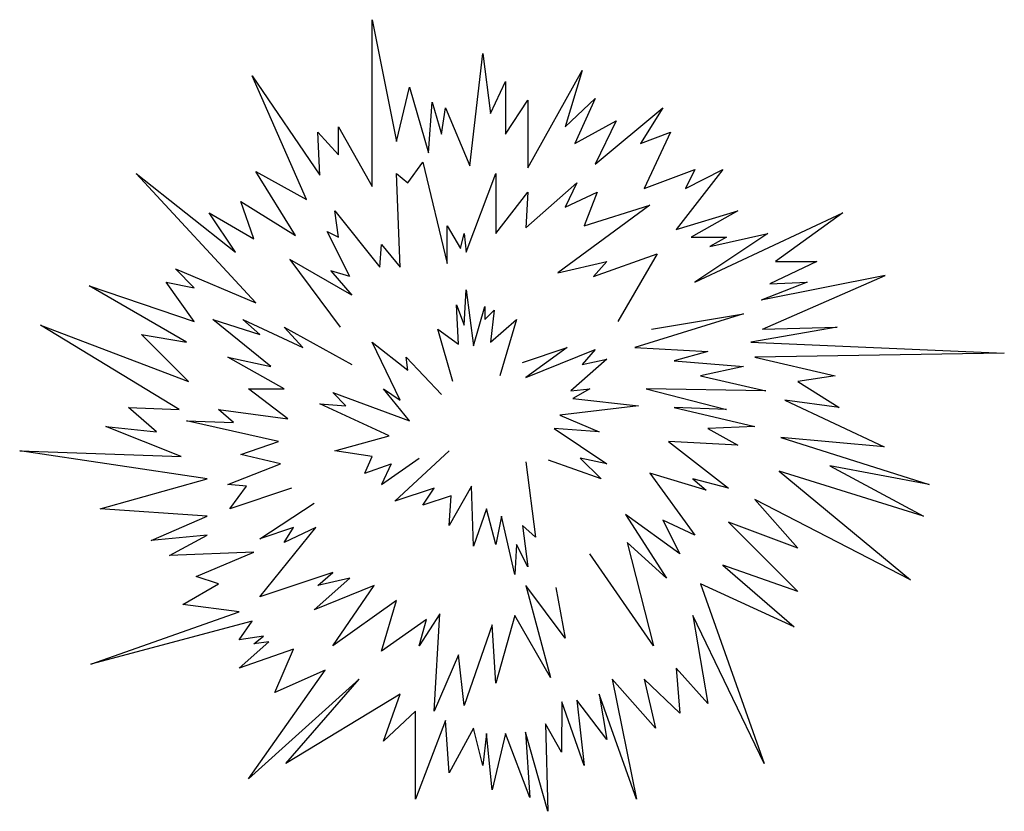
# Model space of a CAD drawing. Units: metres. Extents: x 4281029.93 to 4281036.98, y 1754938.27 to 1754943.94.
import ezdxf

# ---------------------------------------------------------------- set-up
doc = ezdxf.new("R2010")
doc.units = ezdxf.units.M
doc.header["$LTSCALE"] = 0.0002

msp = doc.modelspace()

# ---------------------------------------------------------------- linework, layer by layer
for p, q in [((4281032.4513, 1754943.9392), (4281032.6253, 1754943.0672)), ((4281032.4513, 1754942.7447), (4281032.4513, 1754943.9392)), ((4281033.1491, 1754942.8915), (4281033.243, 1754943.6969)), ((4281033.243, 1754943.6969), (4281033.2976, 1754943.2669)), ((4281031.593, 1754943.5365), (4281032.0759, 1754942.8249)), ((4281031.982, 1754942.6509), (4281031.593, 1754943.5365)), ((4281033.5655, 1754942.8778), (4281033.9545, 1754943.5757)), ((4281033.9545, 1754943.5757), (4281033.8334, 1754943.173)), ((4281033.2976, 1754943.2669), (4281033.4051, 1754943.4955)), ((4281033.4051, 1754943.4955), (4281033.4051, 1754943.1201)), ((4281032.6253, 1754943.0672), (4281032.7192, 1754943.4563)), ((4281032.7192, 1754943.4563), (4281032.854, 1754942.9853)), ((4281032.854, 1754942.9853), (4281032.8813, 1754943.3488)), ((4281032.8813, 1754943.3488), (4281032.9478, 1754943.1201)), ((4281033.4051, 1754943.1201), (4281033.5655, 1754943.3624)), ((4281033.5655, 1754943.3624), (4281033.5655, 1754942.8778)), ((4281033.8334, 1754943.173), (4281034.0484, 1754943.3744)), ((4281034.0484, 1754943.3744), (4281033.9016, 1754943.0536)), ((4281032.9478, 1754943.1201), (4281032.9751, 1754943.3078)), ((4281032.9751, 1754943.3078), (4281033.1491, 1754942.8915)), ((4281034.0484, 1754942.9051), (4281034.5329, 1754943.3078)), ((4281034.5329, 1754943.3078), (4281034.3708, 1754943.0536)), ((4281033.9016, 1754943.0536), (4281034.1968, 1754943.214)), ((4281034.1968, 1754943.214), (4281034.0484, 1754942.9051)), ((4281032.0622, 1754943.1338), (4281032.2107, 1754942.9717)), ((4281032.0759, 1754942.8249), (4281032.0622, 1754943.1338)), ((4281032.2107, 1754943.173), (4281032.4513, 1754942.7447)), ((4281032.2107, 1754942.9717), (4281032.2107, 1754943.173)), ((4281034.3708, 1754943.0536), (4281034.5858, 1754943.1338)), ((4281034.5858, 1754943.1338), (4281034.3982, 1754942.7311)), ((4281032.7072, 1754942.772), (4281032.8147, 1754942.9188)), ((4281032.8147, 1754942.9188), (4281032.9888, 1754942.1936)), ((4281030.7603, 1754942.8386), (4281031.4719, 1754942.2755)), ((4281031.6186, 1754941.912), (4281030.7603, 1754942.8386)), ((4281031.6186, 1754942.8522), (4281031.982, 1754942.6509)), ((4281031.9018, 1754942.3949), (4281031.6186, 1754942.8522)), ((4281032.6253, 1754942.8386), (4281032.7072, 1754942.772)), ((4281032.6526, 1754942.168), (4281032.6253, 1754942.8386)), ((4281033.1236, 1754942.2755), (4281033.3368, 1754942.8386)), ((4281033.3368, 1754942.8386), (4281033.3368, 1754942.4086)), ((4281034.3982, 1754942.7311), (4281034.7599, 1754942.8659)), ((4281034.9612, 1754942.8659), (4281034.6268, 1754942.4359)), ((4281034.6933, 1754942.7311), (4281034.9612, 1754942.8659)), ((4281034.7599, 1754942.8659), (4281034.6933, 1754942.7311)), ((4281033.5518, 1754942.4495), (4281033.9153, 1754942.772)), ((4281033.9153, 1754942.772), (4281033.8334, 1754942.5963)), ((4281033.3368, 1754942.4086), (4281033.5655, 1754942.7038)), ((4281033.5655, 1754942.7038), (4281033.5518, 1754942.4495)), ((4281033.8334, 1754942.5963), (4281034.062, 1754942.7038)), ((4281034.062, 1754942.7038), (4281033.9682, 1754942.4632)), ((4281031.5111, 1754942.6372), (4281031.9018, 1754942.3949)), ((4281031.605, 1754942.3693), (4281031.5111, 1754942.6372)), ((4281031.2842, 1754942.557), (4281031.605, 1754942.3693)), ((4281031.4719, 1754942.2755), (4281031.2842, 1754942.557)), ((4281032.1834, 1754942.5707), (4281032.5059, 1754942.168)), ((4281032.2107, 1754942.3813), (4281032.1834, 1754942.5707)), ((4281034.4391, 1754942.6099), (4281033.7805, 1754942.127)), ((4281033.9682, 1754942.4632), (4281034.4391, 1754942.6099)), ((4281034.6268, 1754942.4359), (4281035.0687, 1754942.5707)), ((4281035.0687, 1754942.5707), (4281034.7343, 1754942.3813)), ((4281034.7599, 1754942.0605), (4281035.8212, 1754942.557)), ((4281035.8212, 1754942.557), (4281035.3383, 1754942.2072)), ((4281032.1288, 1754942.4222), (4281032.2107, 1754942.3813)), ((4281032.2909, 1754942.0997), (4281032.1288, 1754942.4222)), ((4281032.9888, 1754942.4632), (4281033.0826, 1754942.3011)), ((4281032.9888, 1754942.1936), (4281032.9888, 1754942.4632)), ((4281033.0826, 1754942.3011), (4281033.1099, 1754942.4086)), ((4281033.1099, 1754942.4086), (4281033.1236, 1754942.2755)), ((4281035.2837, 1754942.4086), (4281034.7599, 1754942.0605)), ((4281034.8674, 1754942.3147), (4281035.2837, 1754942.4086)), ((4281034.7343, 1754942.3813), (4281034.9885, 1754942.3813)), ((4281034.9885, 1754942.3813), (4281034.8674, 1754942.3147)), ((4281032.5059, 1754942.168), (4281032.5178, 1754942.3284)), ((4281032.5178, 1754942.3284), (4281032.6526, 1754942.168)), ((4281034.0347, 1754942.0997), (4281034.492, 1754942.2618)), ((4281034.492, 1754942.2618), (4281034.2105, 1754941.7789)), ((4281031.8609, 1754942.2209), (4281032.2226, 1754941.738)), ((4281032.3045, 1754941.9666), (4281031.8609, 1754942.2209)), ((4281033.7805, 1754942.127), (4281034.1303, 1754942.2072)), ((4281034.1303, 1754942.2072), (4281034.0347, 1754942.0997)), ((4281035.6335, 1754942.2072), (4281035.2974, 1754942.0468)), ((4281035.3383, 1754942.2072), (4281035.6335, 1754942.2072)), ((4281031.0419, 1754942.1543), (4281031.6186, 1754941.912)), ((4281031.1767, 1754942.0195), (4281031.0419, 1754942.1543)), ((4281032.1561, 1754942.1407), (4281032.3045, 1754941.9666)), ((4281032.2909, 1754942.0997), (4281032.1561, 1754942.1407)), ((4281030.9753, 1754942.0605), (4281031.1767, 1754942.0195)), ((4281031.1767, 1754941.7789), (4281030.9753, 1754942.0605)), ((4281036.123, 1754942.1073), (4281035.2346, 1754941.93)), ((4281035.5653, 1754942.0605), (4281035.2346, 1754941.93)), ((4281035.2445, 1754941.7243), (4281036.123, 1754942.1073)), ((4281035.2974, 1754942.0468), (4281035.5653, 1754942.0605)), ((4281030.4242, 1754942.0332), (4281031.1767, 1754941.7789)), ((4281031.1221, 1754941.6305), (4281030.4242, 1754942.0332)), ((4281033.1099, 1754941.7516), (4281033.1236, 1754942.0059)), ((4281033.1236, 1754942.0059), (4281033.1764, 1754941.6032)), ((4281033.0553, 1754941.8984), (4281033.1099, 1754941.7516)), ((4281033.069, 1754941.6168), (4281033.0553, 1754941.8984)), ((4281033.1764, 1754941.6032), (4281033.2566, 1754941.8864)), ((4281033.2566, 1754941.8864), (4281033.2566, 1754941.7926)), ((4281033.2566, 1754941.7926), (4281033.3249, 1754941.8591)), ((4281033.3249, 1754941.8591), (4281033.2976, 1754941.6305)), ((4281031.3098, 1754941.7926), (4281031.6459, 1754941.6851)), ((4281031.7261, 1754941.4564), (4281031.3098, 1754941.7926)), ((4281031.5248, 1754941.7926), (4281031.9547, 1754941.5912)), ((4281031.6459, 1754941.6851), (4281031.5248, 1754941.7926)), ((4281033.2976, 1754941.6305), (4281033.4853, 1754941.7926)), ((4281033.4853, 1754941.7926), (4281033.3641, 1754941.3899)), ((4281035.1097, 1754941.8318), (4281034.3316, 1754941.5912)), ((4281034.451, 1754941.7243), (4281035.1097, 1754941.8318)), ((4281030.0761, 1754941.7516), (4281031.1357, 1754941.3489)), ((4281031.0692, 1754941.1476), (4281030.0761, 1754941.7516)), ((4281031.8199, 1754941.738), (4281032.3045, 1754941.4701)), ((4281031.9547, 1754941.5912), (4281031.8199, 1754941.738)), ((4281033.028, 1754941.3489), (4281032.9205, 1754941.7243)), ((4281032.9205, 1754941.7243), (4281033.069, 1754941.6168)), ((4281035.7802, 1754941.738), (4281035.1626, 1754941.6305)), ((4281035.2445, 1754941.7243), (4281035.7802, 1754941.738)), ((4281030.7996, 1754941.6851), (4281031.1221, 1754941.6305)), ((4281031.1357, 1754941.3489), (4281030.7996, 1754941.6851)), ((4281032.4513, 1754941.6305), (4281032.7072, 1754941.4291)), ((4281032.6526, 1754941.2141), (4281032.4513, 1754941.6305)), ((4281035.1626, 1754941.6305), (4281036.9764, 1754941.5503)), ((4281033.5262, 1754941.4837), (4281033.847, 1754941.5912)), ((4281033.847, 1754941.5912), (4281033.5518, 1754941.3762)), ((4281033.5518, 1754941.3762), (4281034.0484, 1754941.5776)), ((4281034.0484, 1754941.5776), (4281033.9545, 1754941.4701)), ((4281034.3316, 1754941.5912), (4281034.8537, 1754941.5639)), ((4281034.8537, 1754941.5639), (4281034.6131, 1754941.4974)), ((4281031.4173, 1754941.523), (4281031.7261, 1754941.4564)), ((4281031.8199, 1754941.296), (4281031.4173, 1754941.523)), ((4281032.6936, 1754941.523), (4281032.9478, 1754941.2551)), ((4281032.7072, 1754941.4291), (4281032.6936, 1754941.523)), ((4281034.1303, 1754941.5093), (4281033.8743, 1754941.2824)), ((4281033.9545, 1754941.4701), (4281034.1303, 1754941.5093)), ((4281034.6131, 1754941.4974), (4281035.1097, 1754941.4564)), ((4281036.9764, 1754941.5503), (4281035.1899, 1754941.523)), ((4281035.1899, 1754941.523), (4281035.7666, 1754941.3899)), ((4281035.1097, 1754941.4564), (4281034.8008, 1754941.3899)), ((4281034.8008, 1754941.3899), (4281035.2701, 1754941.2824)), ((4281035.7666, 1754941.3899), (4281035.4987, 1754941.3489)), ((4281035.4987, 1754941.3489), (4281035.7939, 1754941.1612)), ((4281031.5657, 1754941.296), (4281031.8199, 1754941.296)), ((4281031.8472, 1754941.081), (4281031.5657, 1754941.296)), ((4281032.5315, 1754941.296), (4281032.6526, 1754941.2141)), ((4281032.7192, 1754941.0674), (4281032.5315, 1754941.296)), ((4281033.8743, 1754941.2824), (4281034.0091, 1754941.296)), ((4281034.0091, 1754941.296), (4281033.888, 1754941.2278)), ((4281034.4118, 1754941.296), (4281034.9885, 1754941.1476)), ((4281035.2701, 1754941.2824), (4281034.4118, 1754941.296)), ((4281032.1697, 1754941.2687), (4281032.7192, 1754941.0674)), ((4281032.2636, 1754941.1749), (4281032.1697, 1754941.2687)), ((4281033.888, 1754941.2278), (4281034.3572, 1754941.1749)), ((4281035.4049, 1754941.2141), (4281036.1164, 1754940.8797)), ((4281035.7939, 1754941.1612), (4281035.4049, 1754941.2141)), ((4281030.7057, 1754941.1612), (4281031.0692, 1754941.1476)), ((4281030.9071, 1754940.9872), (4281030.7057, 1754941.1612)), ((4281031.3507, 1754941.1476), (4281031.8472, 1754941.081)), ((4281031.4582, 1754941.0537), (4281031.3507, 1754941.1476)), ((4281032.0759, 1754941.1885), (4281032.2636, 1754941.1749)), ((4281032.5724, 1754940.9599), (4281032.0759, 1754941.1885)), ((4281034.3572, 1754941.1749), (4281033.7941, 1754941.1066)), ((4281034.6131, 1754941.1612), (4281035.1899, 1754941.0264)), ((4281034.9885, 1754941.1476), (4281034.6131, 1754941.1612)), ((4281031.1221, 1754941.0674), (4281031.4582, 1754941.0537)), ((4281031.7807, 1754940.9189), (4281031.1221, 1754941.0674)), ((4281033.7941, 1754941.1066), (4281034.0757, 1754940.9872)), ((4281030.5453, 1754941.0264), (4281030.9071, 1754940.9872)), ((4281031.0828, 1754940.8114), (4281030.5453, 1754941.0264)), ((4281033.7532, 1754941.0128), (4281034.1303, 1754940.7585)), ((4281034.0757, 1754940.9872), (4281033.7532, 1754941.0128)), ((4281035.1899, 1754941.0264), (4281034.8537, 1754941.0128)), ((4281034.8537, 1754941.0128), (4281035.0687, 1754940.8933)), ((4281032.1834, 1754940.8524), (4281032.5724, 1754940.9599)), ((4281035.3776, 1754940.9462), (4281036.4389, 1754940.6118)), ((4281036.1164, 1754940.8797), (4281035.3776, 1754940.9462)), ((4281029.9277, 1754940.8524), (4281031.0828, 1754940.8114)), ((4281031.2705, 1754940.651), (4281029.9277, 1754940.8524)), ((4281031.5111, 1754940.8251), (4281031.7807, 1754940.9189)), ((4281032.4513, 1754940.8114), (4281032.1834, 1754940.8524)), ((4281032.6134, 1754940.4906), (4281033.0024, 1754940.8524)), ((4281034.5722, 1754940.9189), (4281035.0022, 1754940.5845)), ((4281035.0687, 1754940.8933), (4281034.5722, 1754940.9189)), ((4281031.7944, 1754940.7585), (4281031.5111, 1754940.8251)), ((4281032.3984, 1754940.692), (4281032.4513, 1754940.8114)), ((4281032.5178, 1754940.6118), (4281032.7874, 1754940.7995)), ((4281034.0893, 1754940.651), (4281033.7139, 1754940.7858)), ((4281033.9409, 1754940.7995), (4281034.0893, 1754940.651)), ((4281034.1303, 1754940.7585), (4281033.9409, 1754940.7995)), ((4281031.4173, 1754940.6118), (4281031.7944, 1754940.7585)), ((4281032.3984, 1754940.692), (4281032.5861, 1754940.7585)), ((4281032.5861, 1754940.7585), (4281032.5178, 1754940.6118)), ((4281033.5518, 1754940.7722), (4281033.6201, 1754940.2347)), ((4281035.7273, 1754940.7449), (4281036.3979, 1754940.3831)), ((4281036.4389, 1754940.6118), (4281035.7273, 1754940.7449)), ((4281030.504, 1754940.4365), (4281031.2705, 1754940.651)), ((4281034.4391, 1754940.692), (4281034.7599, 1754940.2483)), ((4281034.8418, 1754940.5708), (4281034.4391, 1754940.692)), ((4281034.7462, 1754940.651), (4281034.8418, 1754940.5708)), ((4281035.0022, 1754940.5845), (4281034.7462, 1754940.651)), ((4281035.3639, 1754940.7056), (4281036.3041, 1754939.9275)), ((4281036.3979, 1754940.3831), (4281035.3639, 1754940.7056)), ((4281031.5521, 1754940.5981), (4281031.4173, 1754940.6118)), ((4281031.4309, 1754940.436), (4281031.5521, 1754940.5981)), ((4281031.8745, 1754940.5845), (4281031.4309, 1754940.436)), ((4281032.8949, 1754940.5845), (4281032.6134, 1754940.4906)), ((4281032.8147, 1754940.4633), (4281032.8949, 1754940.5845)), ((4281033.1628, 1754940.5981), (4281033.0024, 1754940.3166)), ((4281033.1764, 1754940.1681), (4281033.1628, 1754940.5981)), ((4281033.0161, 1754940.5299), (4281032.8147, 1754940.4633)), ((4281033.0024, 1754940.3166), (4281033.0161, 1754940.5299)), ((4281035.1899, 1754940.5043), (4281035.4987, 1754940.1545)), ((4281036.3041, 1754939.9275), (4281035.1899, 1754940.5043)), ((4281031.2705, 1754940.3831), (4281030.504, 1754940.4365)), ((4281031.6459, 1754940.2227), (4281032.0349, 1754940.477)), ((4281033.2703, 1754940.436), (4281033.1764, 1754940.1681)), ((4281033.3368, 1754940.1818), (4281033.2703, 1754940.436)), ((4281030.8678, 1754940.2091), (4281031.2705, 1754940.3831)), ((4281033.3778, 1754940.3831), (4281033.3368, 1754940.1818)), ((4281033.4716, 1754939.9668), (4281033.3778, 1754940.3831)), ((4281034.2634, 1754940.3968), (4281034.5585, 1754939.9395)), ((4281034.6524, 1754940.1152), (4281034.2634, 1754940.3968)), ((4281031.8882, 1754940.3029), (4281031.6459, 1754940.2227)), ((4281031.6459, 1754939.8064), (4281032.0486, 1754940.3029)), ((4281031.8199, 1754940.1954), (4281031.8882, 1754940.3029)), ((4281032.0486, 1754940.3029), (4281031.8199, 1754940.1954)), ((4281033.5262, 1754940.3166), (4281033.5655, 1754940.0214)), ((4281033.6201, 1754940.2347), (4281033.5262, 1754940.3166)), ((4281034.5329, 1754940.3558), (4281034.6524, 1754940.1152)), ((4281034.7599, 1754940.2483), (4281034.5329, 1754940.3558)), ((4281035.0022, 1754940.3422), (4281035.4987, 1754939.8456)), ((4281035.4987, 1754940.1545), (4281035.0022, 1754940.3422)), ((4281031.2705, 1754940.2483), (4281030.8678, 1754940.2091)), ((4281031.0009, 1754940.1016), (4281031.2705, 1754940.2483)), ((4281033.4853, 1754940.1818), (4281033.4716, 1754939.9668)), ((4281033.5655, 1754940.0214), (4281033.4853, 1754940.1818)), ((4281034.277, 1754940.1954), (4281034.4647, 1754939.4566)), ((4281034.5585, 1754939.9395), (4281034.277, 1754940.1954)), ((4281031.605, 1754940.1272), (4281031.0009, 1754940.1016)), ((4281031.1903, 1754939.9531), (4281031.605, 1754940.1272)), ((4281034.4647, 1754939.4566), (4281034.0091, 1754940.1152)), ((4281034.9612, 1754940.0333), (4281035.4714, 1754939.5914)), ((4281035.4987, 1754939.8456), (4281034.9612, 1754940.0333)), ((4281031.3507, 1754939.9002), (4281031.1903, 1754939.9531)), ((4281032.1697, 1754939.9804), (4281031.6459, 1754939.8064)), ((4281032.0349, 1754939.7125), (4281032.2909, 1754939.9395)), ((4281032.0622, 1754939.8866), (4281032.1697, 1754939.9804)), ((4281032.2909, 1754939.9395), (4281032.0622, 1754939.8866)), ((4281031.0948, 1754939.7518), (4281031.3507, 1754939.9002)), ((4281032.4649, 1754939.8866), (4281032.0349, 1754939.7125)), ((4281032.1697, 1754939.4566), (4281032.4649, 1754939.8866)), ((4281033.5518, 1754939.8866), (4281033.7276, 1754939.2296)), ((4281033.8334, 1754939.5112), (4281033.5518, 1754939.8866)), ((4281033.7668, 1754939.8729), (4281033.8334, 1754939.5112)), ((4281034.8008, 1754939.9002), (4281035.2564, 1754938.6119)), ((4281035.4714, 1754939.5914), (4281034.8008, 1754939.9002)), ((4281031.4992, 1754939.6989), (4281031.0948, 1754939.7518)), ((4281032.6253, 1754939.7791), (4281032.1697, 1754939.4566)), ((4281032.5178, 1754939.4173), (4281032.6253, 1754939.7791)), ((4281030.4379, 1754939.3235), (4281031.4992, 1754939.6989)), ((4281032.9342, 1754939.6852), (4281032.7874, 1754939.4566)), ((4281032.8949, 1754938.9873), (4281032.9342, 1754939.6852)), ((4281033.4716, 1754939.6716), (4281033.3368, 1754939.1887)), ((4281033.7276, 1754939.2296), (4281033.4716, 1754939.6716)), ((4281034.7462, 1754939.6716), (4281034.8537, 1754939.0419)), ((4281035.2564, 1754938.6119), (4281034.7462, 1754939.6716)), ((4281031.593, 1754939.6323), (4281030.4379, 1754939.3235)), ((4281031.4992, 1754939.4975), (4281031.593, 1754939.6323)), ((4281032.8403, 1754939.6443), (4281032.5178, 1754939.4173)), ((4281032.7874, 1754939.4566), (4281032.8403, 1754939.6443)), ((4281033.3112, 1754939.605), (4281033.1099, 1754939.0283)), ((4281033.3368, 1754939.1887), (4281033.3112, 1754939.605)), ((4281031.6732, 1754939.5248), (4281031.4992, 1754939.4975)), ((4281031.605, 1754939.4702), (4281031.6732, 1754939.5248)), ((4281031.4992, 1754939.2962), (4281031.7124, 1754939.4839)), ((4281031.7124, 1754939.4839), (4281031.605, 1754939.4702)), ((4281031.8882, 1754939.431), (4281031.4992, 1754939.2962)), ((4281031.7534, 1754939.1221), (4281031.8882, 1754939.431)), ((4281033.069, 1754939.39), (4281032.8949, 1754938.9873)), ((4281033.1099, 1754939.0283), (4281033.069, 1754939.39)), ((4281031.5657, 1754938.5044), (4281032.1151, 1754939.2825)), ((4281032.1151, 1754939.2825), (4281031.7534, 1754939.1221)), ((4281034.6268, 1754939.2962), (4281034.6524, 1754938.9737)), ((4281034.8537, 1754939.0419), (4281034.6268, 1754939.2962)), ((4281032.3574, 1754939.216), (4281031.5657, 1754938.5044)), ((4281031.8336, 1754938.6119), (4281032.3574, 1754939.216)), ((4281034.1695, 1754939.216), (4281034.3435, 1754938.3577)), ((4281034.4783, 1754938.8662), (4281034.1695, 1754939.216)), ((4281034.3982, 1754939.216), (4281034.4783, 1754938.8662)), ((4281034.6524, 1754938.9737), (4281034.3982, 1754939.216)), ((4281032.6526, 1754939.1085), (4281031.8336, 1754938.6119)), ((4281032.5315, 1754938.7723), (4281032.6526, 1754939.1085)), ((4281034.0757, 1754939.1085), (4281034.1303, 1754938.786)), ((4281034.3435, 1754938.3577), (4281034.0757, 1754939.1085)), ((4281033.8078, 1754939.0539), (4281033.8074, 1754938.6942)), ((4281033.9682, 1754938.5983), (4281033.8078, 1754939.0539)), ((4281033.9153, 1754939.0675), (4281033.9682, 1754938.5983)), ((4281034.1303, 1754938.786), (4281033.9153, 1754939.0675)), ((4281032.7601, 1754938.9873), (4281032.5315, 1754938.7723)), ((4281032.7601, 1754938.3577), (4281032.7601, 1754938.9873)), ((4281032.9751, 1754938.9208), (4281032.7601, 1754938.3577)), ((4281033.0024, 1754938.5454), (4281032.9751, 1754938.9208)), ((4281033.8074, 1754938.6942), (4281033.6912, 1754938.8973)), ((4281033.6912, 1754938.8973), (4281033.7086, 1754938.2707)), ((4281033.1764, 1754938.8662), (4281033.0024, 1754938.5454)), ((4281033.243, 1754938.5983), (4281033.1764, 1754938.8662)), ((4281033.2703, 1754938.8269), (4281033.243, 1754938.5983)), ((4281033.3112, 1754938.4242), (4281033.2703, 1754938.8269)), ((4281033.4051, 1754938.8269), (4281033.3112, 1754938.4242)), ((4281033.5791, 1754938.3696), (4281033.4051, 1754938.8269)), ((4281033.5495, 1754938.8383), (4281033.5791, 1754938.3696)), ((4281033.7086, 1754938.2707), (4281033.5495, 1754938.8383))]:
    msp.add_line(p, q)

doc.saveas('drawing.dxf')
